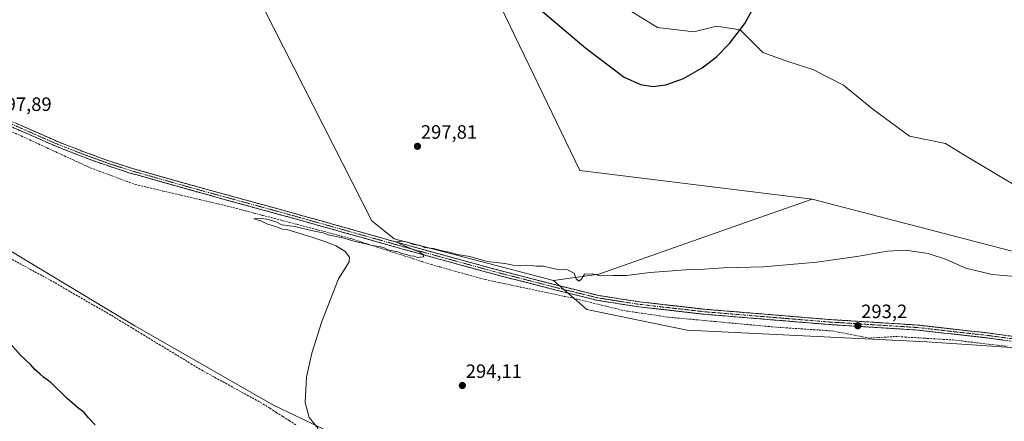
# Model space of a CAD drawing. Units: metres. Extents: x 611892 to 615373, y 4664551 to 4666920.
# Drawn here: x 612158 to 612669, y 4665694 to 4665902 of the extents above; entities that cross this region are included whole.
import ezdxf
from ezdxf.enums import TextEntityAlignment as Align

# ---------------------------------------------------------------- set-up
doc = ezdxf.new("R2010")
doc.units = ezdxf.units.M
doc.header["$MEASUREMENT"] = 0
doc.linetypes.add('TRAZO_Y_PUNTO', pattern=[1, 0.5, -0.25, 0, -0.25])
doc.linetypes.add('TRAZOSX2', pattern=[1.5, 1, -0.5])
for name, color, linetype, lineweight in [('Camino', 19, 'TRAZOSX2', 0), ('Camino Cxs', 19, 'Continuous', 0), ('Camino eje', 19, 'TRAZO_Y_PUNTO', 0), ('Carátula', 7, 'Continuous', 5), ('Corriente artificial lineal', 5, 'TRAZOSX2', 13), ('Cultivos herbáceos CxS', 92, 'Continuous', 0), ('Cultivos leñosos CxS', 92, 'Continuous', 0), ('Curva de nivel maestra', 36, 'Continuous', 30), ('Curva de nivel normal', 36, 'Continuous', 0), ('Matorral CxS', 135, 'Continuous', 0), ('Pastizal CxS', 92, 'Continuous', 0), ('Punto de cota en terreno', 7, 'Continuous', 0), ('Rótulo de punto de cota en terreno', 19, 'Continuous', 0)]:
    doc.layers.add(name, color=color, linetype=linetype, lineweight=lineweight)
doc.styles.add('Arial', font='txt', dxfattribs={"height": 0.2})

# ---------------------------------------------------------------- blocks, each defined once
blk = doc.blocks.new('*U152')
at = {"layer": 'Cultivos herbáceos CxS', "color": 92, "linetype": 'Continuous', "lineweight": 0}
for points in [[(612798.48, 4665639.85, 291.04), (612636.47, 4665652.09, 291.61), (612448.38, 4665669.14, 293.58), (612382.4, 4665673.59, 294.13), (612376.07, 4665674.02, 294.42), (612326.45, 4665684.61, 295.71), (612289.57, 4665702.16, 295.14), (612218.14, 4665743.16, 295.42), (612153.75, 4665781.82, 296.39), (612104.57, 4665802.91, 296.77), (612082.32, 4665809.94, 297.01), (612081.79, 4665810.08, 297.01), (612061.29, 4665815.67, 297.21), (611985.14, 4665814.62, 298.47), (611951.04, 4665804.07, 299.11), (611937.9, 4665797.31, 299.27), (611927.97, 4665789.39, 299.47), (611919.57, 4665772.45, 299.82), (611909.99, 4665749.84, 300.14), (611899.87, 4666387.77, 301.43)], [(612280.01, 4665917.6, 299.2), (612340.89, 4665797.48, 295.69), (612352.62, 4665788.31, 295.1), (612435.22, 4665766.69, 294.51), (612435.26, 4665766.68, 294.51), (612435.25, 4665766.68, 294.51), (612452.39, 4665751.67, 293.7), (612504.55, 4665740.93, 293.2), (612628.82, 4665734.79, 291.87), (612768.44, 4665725.59, 290.73)]]:
    blk.add_polyline3d(points, dxfattribs=at)
blk = doc.blocks.new('*U156')
at = {"layer": 'Cultivos herbáceos CxS', "color": 92, "linetype": 'Continuous', "lineweight": 0}
for points in [[(612376.07, 4665674.02, 294.42), (612326.45, 4665684.61, 295.71), (612289.57, 4665702.16, 295.14), (612218.14, 4665743.16, 295.42), (612153.75, 4665781.82, 296.39), (612104.57, 4665802.91, 296.77), (612082.32, 4665809.94, 297.01), (612081.79, 4665810.08, 297.01), (612061.29, 4665815.67, 297.21), (611985.14, 4665814.62, 298.47), (611951.04, 4665804.07, 299.11), (611937.9, 4665797.31, 299.27), (611927.97, 4665789.39, 299.47), (611919.57, 4665772.45, 299.82), (611909.99, 4665749.84, 300.14)], [(612343, 4665391.5, 300.58), (612314.13, 4665398.3, 300.64), (612241.37, 4665411.53, 300.62), (612216.23, 4665423.44, 300.85), (612201.68, 4665432.7, 300.89), (612181.84, 4665443.28, 300.77), (612171.26, 4665459.15, 300.8), (612156.7, 4665479, 300.83), (612150.09, 4665492.23, 300.74), (612128.96, 4665509.48, 300.78), (612109.08, 4665541.18, 300.79), (612091.88, 4665563.67, 300.78), (612078.65, 4665579.54, 300.75), (612066.74, 4665592.77, 300.73), (612058.81, 4665602.03, 300.77), (612042.93, 4665608.64, 300.88), (612027.06, 4665612.61, 300.77), (612012.5, 4665621.87, 300.72), (611993.98, 4665648.33, 300.82), (611987.37, 4665662.88, 300.74), (611970.17, 4665668.18, 300.79), (611956.94, 4665669.5, 300.92), (611945.04, 4665666.85, 301.06), (611930.48, 4665660.24, 301.25), (611917.25, 4665654.95, 301.32), (611911.51, 4665653.9, 301.38)]]:
    blk.add_polyline3d(points, dxfattribs=at)
blk = doc.blocks.new('*U159')
at = {"layer": 'Pastizal CxS', "color": 92, "linetype": 'Continuous', "lineweight": 0}
for points in [[(612376.07, 4665674.02, 294.42), (612326.45, 4665684.61, 295.71), (612289.57, 4665702.16, 295.14), (612218.14, 4665743.16, 295.42), (612153.75, 4665781.82, 296.39), (612104.57, 4665802.91, 296.77), (612082.32, 4665809.94, 297.01), (612081.79, 4665810.08, 297.01), (612061.29, 4665815.67, 297.21), (611985.14, 4665814.62, 298.47), (611951.04, 4665804.07, 299.11), (611937.9, 4665797.31, 299.27), (611927.97, 4665789.39, 299.47), (611919.57, 4665772.45, 299.82), (611909.99, 4665749.84, 300.14)], [(612343, 4665391.5, 300.58), (612314.13, 4665398.3, 300.64), (612241.37, 4665411.53, 300.62), (612216.23, 4665423.44, 300.85), (612201.68, 4665432.7, 300.89), (612181.84, 4665443.28, 300.77), (612171.26, 4665459.15, 300.8), (612156.7, 4665479, 300.83), (612150.09, 4665492.23, 300.74), (612128.96, 4665509.48, 300.78), (612109.08, 4665541.18, 300.79), (612091.88, 4665563.67, 300.78), (612078.65, 4665579.54, 300.75), (612066.74, 4665592.77, 300.73), (612058.81, 4665602.03, 300.77), (612042.93, 4665608.64, 300.88), (612027.06, 4665612.61, 300.77), (612012.5, 4665621.87, 300.72), (611993.98, 4665648.33, 300.82), (611987.37, 4665662.88, 300.74), (611970.17, 4665668.18, 300.79), (611956.94, 4665669.5, 300.92), (611945.04, 4665666.85, 301.06), (611930.48, 4665660.24, 301.25), (611917.25, 4665654.95, 301.32), (611911.51, 4665653.9, 301.38)]]:
    blk.add_polyline3d(points, dxfattribs=at)
blk = doc.blocks.new('*U166')
at = {"layer": 'Curva de nivel maestra', "color": 36, "linetype": 'Continuous', "lineweight": 30}
blk.add_polyline3d([(612197.52, 4665691.75, 300), (612193.96, 4665695.52, 300), (612191.73, 4665698.29, 300), (612188.28, 4665700.84, 300), (612182.96, 4665705.52, 300), (612174.47, 4665713.7, 300), (612170.64, 4665716.53, 300), (612169.02, 4665718.03, 300), (612166.18, 4665720.54, 300), (612163.97, 4665723.16, 300), (612158.9, 4665727.69, 300), (612151.87, 4665735.64, 300)], dxfattribs=at)
blk = doc.blocks.new('5PATER')
at = {"layer": 'Carátula', "linetype": 'Continuous', "lineweight": 5}
h = blk.add_hatch(color=250, dxfattribs=at)
edge = h.paths.add_edge_path()
edge.add_ellipse((0, 0.01), major_axis=(-1.33, -1.34), ratio=0.999422, start_angle=0, end_angle=360)

msp = doc.modelspace()

# ---------------------------------------------------------------- linework, layer by layer
at = {"layer": 'Camino', "color": 19, "linetype": 'TRAZOSX2', "lineweight": 0}
for points in [[(612143.62, 4665853.77), (612178.54, 4665838.43), (612193.58, 4665832.62), (612204.13, 4665828.8), (612216.26, 4665824.84), (612250.49, 4665815.19), (612299.31, 4665801.83), (612357.65, 4665785.43), (612404.86, 4665772.47), (612437.26, 4665764.14), (612457.97, 4665758.99), (612469.42, 4665757.15), (612479.84, 4665755.57), (612513.53, 4665751.74), (612577.79, 4665746.45), (612624.11, 4665743.53), (612660.54, 4665739.43), (612674.28, 4665737.58)], [(612673.99, 4665734.99), (612660.22, 4665736.85), (612623.89, 4665740.94), (612577.6, 4665743.85), (612513.28, 4665749.15), (612479.5, 4665752.99), (612469.02, 4665754.58), (612457.45, 4665756.44), (612436.62, 4665761.62), (612404.19, 4665769.95), (612356.95, 4665782.92), (612298.61, 4665799.33), (612249.8, 4665812.69), (612215.5, 4665822.35), (612203.29, 4665826.34), (612192.67, 4665830.19), (612177.55, 4665836.02), (612142.62, 4665851.37)]]:
    msp.add_lwpolyline(points, dxfattribs=at)
at = {"layer": 'Camino Cxs', "color": 19, "linetype": 'Continuous', "lineweight": 0}
for points in [[(612156.71, 4665848.02, 297.64), (612161.08, 4665846.1, 297.58), (612165.44, 4665844.18, 297.53), (612169.81, 4665842.26, 297.38), (612174.17, 4665840.34, 297.42), (612178.54, 4665838.43, 297.26), (612182.3, 4665836.98, 297.13), (612186.06, 4665835.52, 297.14), (612189.82, 4665834.07, 297.08), (612193.58, 4665832.62, 296.9), (612197.1, 4665831.35, 296.86), (612200.61, 4665830.07, 296.88), (612204.13, 4665828.8, 296.79), (612208.17, 4665827.48, 296.72), (612212.22, 4665826.16, 296.76), (612216.26, 4665824.84, 296.72), (612220.54, 4665823.64, 296.7), (612224.82, 4665822.43, 296.56), (612229.1, 4665821.22, 296.56), (612233.37, 4665820.02, 296.63), (612237.65, 4665818.81, 296.59), (612241.93, 4665817.61, 296.43), (612246.21, 4665816.4, 296.41), (612250.49, 4665815.19, 296.45), (612254.93, 4665813.98, 296.43), (612259.37, 4665812.76, 296.27), (612263.8, 4665811.55, 296.23), (612268.24, 4665810.34, 296.23), (612272.68, 4665809.12, 296.19), (612277.12, 4665807.91, 296.05), (612281.56, 4665806.69, 295.89), (612285.99, 4665805.48, 295.88), (612290.43, 4665804.26, 295.82), (612294.87, 4665803.05, 295.67), (612299.31, 4665801.83, 295.63), (612303.79, 4665800.57, 295.62), (612308.28, 4665799.31, 295.53), (612312.77, 4665798.05, 295.38), (612317.26, 4665796.79, 295.37), (612321.75, 4665795.52, 295.33), (612326.23, 4665794.26, 295.25), (612330.72, 4665793, 295.19), (612335.21, 4665791.74, 295.2), (612339.7, 4665790.48, 295.29), (612344.18, 4665789.21, 295.22), (612348.67, 4665787.95, 295.05), (612353.16, 4665786.69, 295.02), (612357.65, 4665785.43, 295.04), (612362.37, 4665784.13, 294.95), (612367.09, 4665782.84, 294.8), (612371.81, 4665781.54, 294.93), (612376.53, 4665780.24, 294.98), (612381.26, 4665778.95, 294.8), (612385.98, 4665777.65, 294.67), (612390.7, 4665776.36, 294.75), (612395.42, 4665775.06, 294.85), (612400.14, 4665773.76, 294.72), (612404.86, 4665772.47, 294.64), (612409.49, 4665771.28, 294.71), (612414.12, 4665770.09, 294.71), (612418.75, 4665768.9, 294.56), (612423.37, 4665767.71, 294.44), (612428, 4665766.52, 294.53), (612432.63, 4665765.33, 294.6), (612437.26, 4665764.14, 294.54), (612441.4, 4665763.11, 294.42), (612445.54, 4665762.08, 294.4), (612449.69, 4665761.05, 294.46), (612453.83, 4665760.02, 294.46), (612457.97, 4665758.99, 294.38), (612461.79, 4665758.38, 294.27), (612465.6, 4665757.76, 294.16), (612469.42, 4665757.15, 294.18), (612472.89, 4665756.62, 294.24), (612476.37, 4665756.09, 294.31), (612479.84, 4665755.57, 294.33), (612484.65, 4665755.02, 294.31), (612489.47, 4665754.47, 294.2), (612494.28, 4665753.92, 294.04), (612499.09, 4665753.38, 293.85), (612503.91, 4665752.83, 293.75), (612508.72, 4665752.28, 293.75), (612513.53, 4665751.74, 293.74), (612518.47, 4665751.33, 293.69), (612523.42, 4665750.92, 293.68), (612528.36, 4665750.51, 293.69), (612533.3, 4665750.11, 293.69), (612538.25, 4665749.7, 293.62), (612543.19, 4665749.29, 293.57), (612548.13, 4665748.89, 293.5), (612553.08, 4665748.48, 293.41), (612558.02, 4665748.07, 293.33), (612562.96, 4665747.67, 293.27), (612567.91, 4665747.26, 293.19), (612572.85, 4665746.85, 293.08), (612577.79, 4665746.45, 293.09), (612582.42, 4665746.15, 293.09), (612587.06, 4665745.86, 293.11), (612591.69, 4665745.57, 293.08), (612596.32, 4665745.28, 293.08), (612600.95, 4665744.99, 293.1), (612605.59, 4665744.7, 293.13), (612610.22, 4665744.41, 293.14), (612614.85, 4665744.12, 293.12), (612619.48, 4665743.83, 292.97), (612624.11, 4665743.53, 292.91), (612628.67, 4665743.02, 292.84), (612633.22, 4665742.51, 292.77), (612637.77, 4665741.99, 292.75), (612642.33, 4665741.48, 292.72), (612646.88, 4665740.97, 292.76), (612651.43, 4665740.45, 292.86), (612655.99, 4665739.94, 292.84), (612660.54, 4665739.43, 292.8), (612665.12, 4665738.81, 292.73), (612669.7, 4665738.19, 292.6)], [(612669.4, 4665735.61, 292.39), (612664.81, 4665736.23, 292.43), (612660.22, 4665736.85, 292.46), (612655.68, 4665737.36, 292.48), (612651.14, 4665737.87, 292.66), (612646.6, 4665738.38, 292.82), (612642.05, 4665738.9, 292.85), (612637.51, 4665739.41, 292.85), (612632.97, 4665739.92, 292.82), (612628.43, 4665740.43, 292.72), (612623.89, 4665740.94, 292.71), (612619.26, 4665741.23, 292.67), (612614.63, 4665741.53, 292.67), (612610, 4665741.82, 292.77), (612605.37, 4665742.11, 292.91), (612600.75, 4665742.4, 293.03), (612596.12, 4665742.69, 293.06), (612591.49, 4665742.98, 293.05), (612586.86, 4665743.27, 293.14), (612582.23, 4665743.56, 293.16), (612577.6, 4665743.85, 293.14), (612572.66, 4665744.26, 293.14), (612567.71, 4665744.67, 293.14), (612562.76, 4665745.07, 293.12), (612557.81, 4665745.48, 293.12), (612552.86, 4665745.89, 293.2), (612547.91, 4665746.3, 293.29), (612542.97, 4665746.7, 293.37), (612538.02, 4665747.11, 293.41), (612533.07, 4665747.52, 293.55), (612528.12, 4665747.93, 293.66), (612523.17, 4665748.33, 293.8), (612518.23, 4665748.74, 293.86), (612513.28, 4665749.15, 293.87), (612508.45, 4665749.7, 293.87), (612503.63, 4665750.24, 293.85), (612498.8, 4665750.79, 293.89), (612493.98, 4665751.34, 293.95), (612489.15, 4665751.89, 294.02), (612484.32, 4665752.44, 294.11), (612479.5, 4665752.99, 294.19), (612476.01, 4665753.52, 294.27), (612472.51, 4665754.05, 294.27), (612469.02, 4665754.58, 294.23), (612465.16, 4665755.2, 294.15), (612461.31, 4665755.82, 294.08), (612457.45, 4665756.44, 294.12), (612453.28, 4665757.48, 294.21), (612449.12, 4665758.51, 294.34), (612444.95, 4665759.55, 294.29), (612440.79, 4665760.58, 294.3), (612436.62, 4665761.62, 294.3), (612431.99, 4665762.81, 294.45), (612427.36, 4665764, 294.55), (612422.72, 4665765.19, 294.4), (612418.09, 4665766.38, 294.39), (612413.46, 4665767.57, 294.55), (612408.83, 4665768.76, 294.75), (612404.19, 4665769.95, 294.7), (612399.47, 4665771.25, 294.61), (612394.75, 4665772.55, 294.68), (612390.02, 4665773.85, 294.83), (612385.3, 4665775.14, 294.76), (612380.57, 4665776.44, 294.73), (612375.85, 4665777.74, 294.83), (612371.12, 4665779.03, 294.94), (612366.4, 4665780.33, 294.89), (612361.68, 4665781.63, 294.83), (612356.95, 4665782.92, 294.92), (612352.46, 4665784.18, 295.06), (612347.98, 4665785.45, 294.99), (612343.49, 4665786.71, 295.03), (612339, 4665787.97, 295.15), (612334.51, 4665789.23, 295.24), (612330.03, 4665790.49, 295.17), (612325.54, 4665791.76, 295.12), (612321.05, 4665793.02, 295.29), (612316.56, 4665794.28, 295.42), (612312.07, 4665795.54, 295.34), (612307.59, 4665796.8, 295.4), (612303.1, 4665798.07, 295.52), (612298.61, 4665799.33, 295.65), (612294.17, 4665800.54, 295.65), (612289.74, 4665801.76, 295.65), (612285.3, 4665802.97, 295.79), (612280.86, 4665804.19, 295.93), (612276.42, 4665805.4, 295.96), (612271.98, 4665806.62, 295.96), (612267.55, 4665807.83, 296.07), (612263.11, 4665809.04, 296.23), (612258.67, 4665810.26, 296), (612254.23, 4665811.47, 296.01), (612249.8, 4665812.69, 296.23), (612245.51, 4665813.9, 296.35), (612241.22, 4665815.11, 296.2), (612236.94, 4665816.31, 296.28), (612232.65, 4665817.52, 296.37), (612228.36, 4665818.73, 296.59), (612224.08, 4665819.94, 296.52), (612219.79, 4665821.15, 296.49), (612215.5, 4665822.35, 296.53), (612211.43, 4665823.68, 296.73), (612207.36, 4665825.01, 296.65), (612203.29, 4665826.34, 296.55), (612199.75, 4665827.62, 296.7), (612196.21, 4665828.9, 296.89), (612192.67, 4665830.19, 296.78), (612188.89, 4665831.65, 296.75), (612185.11, 4665833.1, 296.98), (612181.33, 4665834.56, 296.98), (612177.55, 4665836.02, 296.86), (612173.18, 4665837.94, 297.21), (612168.82, 4665839.86, 297.07), (612164.45, 4665841.78, 297.18), (612160.09, 4665843.7, 297.44), (612155.72, 4665845.61, 297.4)]]:
    msp.add_polyline3d(points, dxfattribs=at)
at = {"layer": 'Camino eje', "color": 19, "linetype": 'TRAZO_Y_PUNTO', "lineweight": 0}
msp.add_lwpolyline([(612674.14, 4665736.29), (612660.38, 4665738.14), (612624, 4665742.24), (612577.7, 4665745.15), (612513.4, 4665750.44), (612479.67, 4665754.28), (612469.22, 4665755.87), (612457.71, 4665757.72), (612436.94, 4665762.88), (612404.53, 4665771.21), (612357.3, 4665784.18), (612298.96, 4665800.58), (612250.14, 4665813.94), (612215.88, 4665823.6), (612203.71, 4665827.57), (612193.13, 4665831.4), (612178.04, 4665837.22), (612143.12, 4665852.57)], dxfattribs=at)
at = {"layer": 'Corriente artificial lineal', "color": 5, "linetype": 'TRAZOSX2', "lineweight": 13}
for points in [[(612154.62, 4665843.6, 297.09), (612159.11, 4665841.54, 297.1), (612163.59, 4665839.48, 296.76), (612168.08, 4665837.42, 296.69), (612172.56, 4665835.35, 296.59), (612177.04, 4665833.29, 296.36), (612181.53, 4665831.23, 296.52), (612186.01, 4665829.17, 296), (612190.5, 4665827.1, 296.35), (612194.98, 4665825.04, 296.12), (612199.64, 4665823.31, 295.93), (612204.3, 4665821.58, 296.2), (612208.96, 4665819.85, 295.93), (612213.62, 4665818.12, 295.75), (612218.28, 4665816.39, 295.98), (612223.07, 4665815.27, 295.83), (612227.86, 4665814.15, 295.45), (612232.66, 4665813.02, 295.44), (612237.45, 4665811.9, 295.84), (612242.24, 4665810.78, 295.54), (612247.03, 4665809.66, 295.36), (612251.82, 4665808.54, 295.34), (612256.62, 4665807.41, 295.52), (612261.41, 4665806.29, 295.7), (612266.2, 4665805.17, 295.33), (612270.74, 4665803.98, 295.53), (612275.28, 4665802.78, 295.73), (612279.82, 4665801.59, 295.54), (612284.36, 4665800.4, 295.26), (612288.9, 4665799.2, 295.31), (612293.44, 4665798.01, 295.54), (612297.98, 4665796.82, 295.33), (612302.52, 4665795.62, 295.01), (612307.06, 4665794.43, 295.23), (612311.6, 4665793.23, 295.27), (612316.14, 4665792.04, 295.13), (612320.68, 4665790.85, 294.88), (612325.22, 4665789.65, 294.94), (612329.76, 4665788.46, 295.14), (612334.41, 4665786.96, 294.94), (612339.06, 4665785.46, 294.74), (612343.72, 4665783.95, 294.81), (612348.37, 4665782.45, 294.85), (612353.02, 4665780.95, 294.64), (612357.67, 4665779.45, 294.38), (612362.33, 4665777.94, 294.68), (612366.98, 4665776.44, 294.56), (612371.63, 4665774.94, 294.19), (612376.32, 4665773.64, 294.51), (612381, 4665772.33, 294.6), (612385.69, 4665771.03, 294.45), (612390.38, 4665769.72, 294.15), (612395.06, 4665768.42, 294.07), (612399.75, 4665767.11, 294.37), (612404.32, 4665766.14, 294.29), (612408.89, 4665765.18, 294.11), (612413.47, 4665764.21, 294.02), (612418.04, 4665763.25, 294.15), (612422.61, 4665762.28, 294.26), (612427.18, 4665761.31, 294.17), (612431.75, 4665760.35, 294.01), (612436.33, 4665759.38, 294.02), (612440.9, 4665758.42, 294.19), (612445.47, 4665757.45, 294.08), (612449.82, 4665756.38, 293.91), (612454.17, 4665755.31, 293.85), (612458.53, 4665754.24, 293.88), (612462.88, 4665753.17, 293.96), (612467.23, 4665752.1, 293.99), (612471.58, 4665751.03, 293.77), (612476.25, 4665750.34, 293.85), (612480.92, 4665749.66, 293.78), (612485.6, 4665748.97, 293.76), (612490.27, 4665748.29, 293.77), (612494.94, 4665747.6, 293.78), (612499.61, 4665747.17, 293.73), (612504.29, 4665746.73, 293.67), (612508.96, 4665746.3, 293.62), (612513.63, 4665745.86, 293.55), (612518.3, 4665745.43, 293.39), (612522.98, 4665745, 293.18), (612527.65, 4665744.56, 293.05), (612532.32, 4665744.13, 293.04), (612536.99, 4665743.69, 292.85), (612541.67, 4665743.26, 292.99), (612546.34, 4665742.82, 293), (612551.01, 4665742.39, 292.96), (612555.77, 4665742.08, 292.88), (612560.52, 4665741.76, 292.83), (612565.28, 4665741.45, 292.79), (612570.04, 4665741.14, 292.64), (612574.79, 4665740.82, 292.52), (612579.55, 4665740.51, 292.38), (612583.48, 4665739.76, 292.15), (612587.41, 4665739.01, 291.98), (612591.34, 4665738.26, 291.99), (612595.27, 4665737.51, 292.33), (612599.2, 4665736.76, 292.35), (612603.64, 4665737.05, 292.27), (612608.09, 4665737.33, 292.14), (612612.53, 4665737.62, 292.07), (612617.48, 4665737.32, 292.14), (612622.42, 4665737.02, 292.39), (612627.37, 4665736.72, 292.18), (612632.31, 4665736.42, 292.29), (612637.26, 4665736.12, 292.18), (612642.2, 4665735.82, 292.04), (612646.91, 4665735.27, 291.84), (612651.61, 4665734.72, 291.74), (612656.32, 4665734.17, 291.55), (612661.02, 4665733.63, 291.96), (612665.73, 4665733.08, 292.05), (612670.43, 4665732.53, 292.02)], [(612154.46, 4665777.5, 296.38), (612158.4, 4665775.37, 296.47), (612162.34, 4665773.24, 296.13), (612166.28, 4665771.11, 296.56), (612170.23, 4665768.97, 296.24), (612174.17, 4665766.84, 296.11), (612178.16, 4665764.54, 295.95), (612182.15, 4665762.24, 296.09), (612186.14, 4665759.94, 295.85), (612190.13, 4665757.64, 295.87), (612194.12, 4665755.33, 295.88), (612198.11, 4665753.03, 295.8), (612202.1, 4665750.73, 295.71), (612206.09, 4665748.43, 295.65), (612210.2, 4665745.93, 295.67), (612214.3, 4665743.44, 295.62), (612218.41, 4665740.94, 295.84), (612222.52, 4665738.45, 295.38), (612226.63, 4665735.95, 296.26), (612230.73, 4665733.46, 295.57), (612234.84, 4665730.96, 295.59), (612238.95, 4665728.47, 295.35), (612243.06, 4665725.97, 295.7), (612247.16, 4665723.48, 296.18), (612251.27, 4665720.98, 296.5), (612255.45, 4665718.68, 295.53), (612259.62, 4665716.39, 295.6), (612263.8, 4665714.09, 295.55), (612267.97, 4665711.8, 295.95), (612272.15, 4665709.5, 295.9), (612276.32, 4665707.2, 296.07), (612280.5, 4665704.91, 296.17), (612284.67, 4665702.61, 295.8), (612288.04, 4665700.45, 295.54), (612291.41, 4665698.29, 294.86), (612294.77, 4665696.14, 295.24), (612298.14, 4665693.98, 295.41), (612301.51, 4665691.82, 296.55)]]:
    msp.add_polyline3d(points, dxfattribs=at)
at = {"layer": 'Cultivos herbáceos CxS', "color": 92, "linetype": 'Continuous', "lineweight": 0}
for points in [[(612160.48, 4666175.89, 299.85), (612206.14, 4666067.18, 300.91), (612280.01, 4665917.6, 299.2), (612340.89, 4665797.48, 295.69), (612352.62, 4665788.31, 295.1), (612435.22, 4665766.69, 294.51), (612435.26, 4665766.68, 294.51)], [(612676.62, 4665814.66, 299.27), (612647.48, 4665832.2, 299.35), (612638.42, 4665837.64, 299.18), (612619.86, 4665841.52, 298.73), (612600.83, 4665855.48, 298.74), (612585.54, 4665867.83, 299.39), (612569.66, 4665876.06, 299.68), (612556.72, 4665880.18, 299.81), (612543.78, 4665884.89, 299.88), (612532.02, 4665896.65, 299.93), (612519.67, 4665898.41, 299.96), (612507.91, 4665895.47, 300), (612489.09, 4665897.83, 300.23), (612475.56, 4665906.06, 300.4), (612460.85, 4665927.82, 300.63), (612452.03, 4665951.35, 300.75), (612447.95, 4665960.05, 300.8), (612443.21, 4665970.17, 300.8), (612423.8, 4665964.29, 300.85), (612406.74, 4665954.88, 300.53), (612391.09, 4665943.4, 299.97)], [(612676.62, 4665814.66, 299.27), (612647.48, 4665832.2, 299.35), (612638.42, 4665837.64, 299.18), (612619.86, 4665841.52, 298.73), (612600.83, 4665855.48, 298.74), (612585.54, 4665867.83, 299.39), (612569.66, 4665876.06, 299.68), (612556.72, 4665880.18, 299.81), (612543.78, 4665884.89, 299.88), (612532.02, 4665896.65, 299.93), (612519.67, 4665898.41, 299.96), (612507.91, 4665895.47, 300), (612489.09, 4665897.83, 300.23), (612475.56, 4665906.06, 300.4)], [(612768.44, 4665725.59, 290.73), (612628.82, 4665734.79, 291.87), (612504.55, 4665740.93, 293.2), (612452.39, 4665751.67, 293.7), (612435.25, 4665766.68, 294.51), (612435.26, 4665766.68, 294.51), (612458.7, 4665769.93, 294.92), (612534.76, 4665796.68, 296.55), (612569.38, 4665808.86, 297.07), (612693.69, 4665776.43, 295.35)], [(612569.38, 4665808.86, 297.07), (612534.76, 4665796.68, 296.55), (612458.7, 4665769.93, 294.92), (612435.26, 4665766.68, 294.51)], [(612569.38, 4665808.86, 297.07), (612693.69, 4665776.43, 295.35)], [(612435.26, 4665766.68, 294.51), (612435.25, 4665766.68, 294.51), (612452.39, 4665751.67, 293.7), (612504.55, 4665740.93, 293.2), (612628.82, 4665734.79, 291.87), (612768.44, 4665725.59, 290.73), (612814.38, 4665713.49, 290.94)], [(612435.26, 4665766.68, 294.51), (612435.25, 4665766.68, 294.51), (612452.39, 4665751.67, 293.7), (612504.55, 4665740.93, 293.2), (612628.82, 4665734.79, 291.87), (612768.44, 4665725.59, 290.73), (612814.38, 4665713.49, 290.94)]]:
    msp.add_polyline3d(points, dxfattribs=at)
at = {"layer": 'Cultivos leñosos CxS', "color": 92, "linetype": 'Continuous', "lineweight": 0}
msp.add_polyline3d([(612435.26, 4665766.68, 294.51), (612435.22, 4665766.69, 294.51), (612352.62, 4665788.31, 295.1), (612340.89, 4665797.48, 295.69), (612280.01, 4665917.6, 299.2), (612206.14, 4666067.18, 300.91), (612160.48, 4666175.89, 299.85), (612181.78, 4666203.73, 299.83), (612204.62, 4666229.83, 299.92), (612237.86, 4666250.29, 300.06), (612245.02, 4666229.71, 300.33), (612277.35, 4666170.34, 301.5), (612340.69, 4666048.01, 301.51), (612391.09, 4665943.4, 299.97), (612448.79, 4665823.62, 297.77), (612569.38, 4665808.86, 297.07), (612534.76, 4665796.68, 296.55), (612458.7, 4665769.93, 294.92), (612435.26, 4665766.68, 294.51)], close=True, dxfattribs=at)
for points in [[(612160.48, 4666175.89, 299.85), (612206.14, 4666067.18, 300.91), (612280.01, 4665917.6, 299.2), (612340.89, 4665797.48, 295.69), (612352.62, 4665788.31, 295.1), (612435.22, 4665766.69, 294.51), (612435.26, 4665766.68, 294.51)], [(612391.09, 4665943.4, 299.97), (612448.79, 4665823.62, 297.77), (612569.38, 4665808.86, 297.07)], [(612569.38, 4665808.86, 297.07), (612534.76, 4665796.68, 296.55), (612458.7, 4665769.93, 294.92), (612435.26, 4665766.68, 294.51)]]:
    msp.add_polyline3d(points, dxfattribs=at)
at = {"layer": 'Curva de nivel maestra', "color": 36, "linetype": 'Continuous', "lineweight": 30}
msp.add_polyline3d([(612425.99, 4665908.93, 300), (612451.95, 4665887.02, 300), (612471.87, 4665872.09, 300), (612480.27, 4665868.17, 300), (612486.67, 4665867.24, 300), (612493.42, 4665868.11, 300), (612502.61, 4665871.41, 300), (612512.22, 4665876.82, 300), (612519.65, 4665882.51, 300), (612526.53, 4665889.42, 300), (612534.33, 4665899.79, 300), (612546.82, 4665922.64, 300)], dxfattribs=at)
at = {"layer": 'Curva de nivel normal', "color": 36, "linetype": 'Continuous', "lineweight": 0}
msp.add_polyline3d([(612313.14, 4665689.84, 295), (612308.52, 4665695.68, 295), (612306.43, 4665703.46, 295), (612307.16, 4665716.44, 295), (612309.93, 4665728.98, 295), (612315, 4665745.32, 295), (612323.73, 4665767.42, 295), (612329.25, 4665776.22, 295), (612329.44, 4665778.75, 295), (612327.12, 4665781.71, 295), (612322.47, 4665784.56, 295), (612316.52, 4665786.87, 295), (612309.28, 4665789.29, 295), (612296.86, 4665793.13, 295), (612294.5, 4665793.22, 295), (612291.52, 4665794.46, 295), (612286.51, 4665796.07, 295), (612283.34, 4665797.57, 295), (612279.83, 4665798.67, 295), (612281.62, 4665799, 295), (612286.57, 4665798.46, 295), (612291.64, 4665796.87, 295), (612294.33, 4665795.56, 295), (612301.1, 4665794.66, 295), (612309.5, 4665792.51, 295), (612315.58, 4665791.27, 295), (612319.07, 4665790.14, 295), (612325.98, 4665788.78, 295), (612332.37, 4665786.85, 295), (612337.72, 4665785.7, 295), (612341.07, 4665784.69, 295), (612345.58, 4665784.05, 295), (612347.44, 4665783.57, 295), (612349.34, 4665782.58, 295), (612354.28, 4665781.52, 295), (612356.46, 4665780.67, 295), (612358.47, 4665780.24, 295), (612360.9, 4665779.44, 295), (612363, 4665779.24, 295), (612364.71, 4665778.62, 295), (612367.69, 4665778.93, 295), (612367.65, 4665780.15, 295), (612365.96, 4665781.2, 295), (612356.16, 4665785.21, 295), (612353.74, 4665786.62, 295), (612356.86, 4665787.02, 295), (612359.46, 4665786.45, 295), (612362.61, 4665785.29, 295), (612366.07, 4665784.72, 295), (612368.24, 4665783.82, 295), (612372.96, 4665783.2, 295), (612377.63, 4665781.99, 295), (612381.92, 4665781.2, 295), (612385.23, 4665780.1, 295), (612391.71, 4665779.04, 295), (612400.71, 4665776.47, 295), (612409.96, 4665775.42, 295), (612414.25, 4665774.5, 295), (612418.22, 4665774.16, 295), (612423.61, 4665774.45, 295), (612426.4, 4665774.07, 295), (612429.78, 4665774.04, 295), (612437.4, 4665772.32, 295), (612442.42, 4665772.17, 295), (612445.89, 4665770.47, 295), (612446.96, 4665767.43, 295), (612448.31, 4665766.26, 295), (612449.52, 4665767.22, 295), (612451.18, 4665769.97, 295), (612455.42, 4665770.02, 295), (612459.31, 4665769.04, 295), (612466.06, 4665769.23, 295), (612473.06, 4665769.21, 295), (612485.39, 4665770.71, 295), (612506.05, 4665772.27, 295), (612513.52, 4665772.58, 295), (612523.27, 4665773.26, 295), (612544.12, 4665773.8, 295), (612571.81, 4665776.18, 295), (612592.42, 4665778.99, 295), (612608.4, 4665781.88, 295), (612617.73, 4665782.3, 295), (612629.41, 4665780.68, 295), (612638.44, 4665777.71, 295), (612649.06, 4665773, 295), (612662.73, 4665769.68, 295), (612674.66, 4665768.69, 295)], dxfattribs=at)
at = {"layer": 'Matorral CxS', "color": 135, "linetype": 'Continuous', "lineweight": 0}
for points in [[(612693.69, 4665776.43, 295.35), (612569.38, 4665808.86, 297.07), (612448.79, 4665823.62, 297.77), (612391.09, 4665943.4, 299.97), (612406.74, 4665954.88, 300.53), (612423.8, 4665964.29, 300.85), (612443.21, 4665970.17, 300.8), (612447.95, 4665960.05, 300.8), (612452.03, 4665951.35, 300.75), (612460.85, 4665927.82, 300.63), (612475.56, 4665906.06, 300.4), (612489.09, 4665897.83, 300.23), (612507.91, 4665895.47, 300), (612519.67, 4665898.41, 299.96), (612532.02, 4665896.65, 299.93), (612543.78, 4665884.89, 299.88), (612556.72, 4665880.18, 299.81), (612569.66, 4665876.06, 299.68), (612585.54, 4665867.83, 299.39), (612600.83, 4665855.48, 298.74), (612619.86, 4665841.52, 298.73), (612638.42, 4665837.64, 299.18), (612647.48, 4665832.2, 299.35), (612676.62, 4665814.66, 299.27)], [(612676.62, 4665814.66, 299.27), (612647.48, 4665832.2, 299.35), (612638.42, 4665837.64, 299.18), (612619.86, 4665841.52, 298.73), (612600.83, 4665855.48, 298.74), (612585.54, 4665867.83, 299.39), (612569.66, 4665876.06, 299.68), (612556.72, 4665880.18, 299.81), (612543.78, 4665884.89, 299.88), (612532.02, 4665896.65, 299.93), (612519.67, 4665898.41, 299.96), (612507.91, 4665895.47, 300), (612489.09, 4665897.83, 300.23), (612475.56, 4665906.06, 300.4), (612460.85, 4665927.82, 300.63), (612452.03, 4665951.35, 300.75), (612447.95, 4665960.05, 300.8), (612443.21, 4665970.17, 300.8), (612423.8, 4665964.29, 300.85), (612406.74, 4665954.88, 300.53), (612391.09, 4665943.4, 299.97)], [(612391.09, 4665943.4, 299.97), (612448.79, 4665823.62, 297.77), (612569.38, 4665808.86, 297.07)], [(612569.38, 4665808.86, 297.07), (612693.69, 4665776.43, 295.35)]]:
    msp.add_polyline3d(points, dxfattribs=at)
at = {"layer": 'Pastizal CxS', "color": 92, "linetype": 'Continuous', "lineweight": 0}
msp.add_polyline3d([(612153.75, 4665781.82, 296.39), (612218.14, 4665743.16, 295.42), (612289.57, 4665702.16, 295.14), (612326.45, 4665684.61, 295.71)], dxfattribs=at)

# ---------------------------------------------------------------- block references
at = {"layer": 'Cultivos herbáceos CxS', "color": 92, "linetype": 'Continuous', "lineweight": 0}
for name in ['*U152', '*U156']:
    msp.add_blockref(name, (0, 0), dxfattribs=at)
at = {"layer": 'Curva de nivel maestra', "color": 36, "linetype": 'Continuous', "lineweight": 30}
msp.add_blockref('*U166', (0, 0), dxfattribs=at)
at = {"layer": 'Pastizal CxS', "color": 92, "linetype": 'Continuous', "lineweight": 0}
msp.add_blockref('*U159', (0, 0), dxfattribs=at)
at = {"layer": 'Punto de cota en terreno', "linetype": 'Continuous', "lineweight": 0}
for p in [(612364.64, 4665836.18, 297.81), (612592.99, 4665743.18, 293.2), (612387.92, 4665712.18, 294.11)]:
    msp.add_blockref('5PATER', p, dxfattribs=at)

# ---------------------------------------------------------------- texts
at = {"layer": 'Rótulo de punto de cota en terreno', "color": 19, "linetype": 'Continuous', "lineweight": 0, "style": 'Arial'}
for s, p in [('297,89', (612145.78, 4665852.33)), ('297,81', (612366.4, 4665837.94)), ('293,2', (612594.75, 4665744.94)), ('294,11', (612389.68, 4665713.94))]:
    msp.add_text(s, height=7, dxfattribs=at).set_placement(p, align=Align.BOTTOM_LEFT)

doc.saveas('drawing.dxf')
